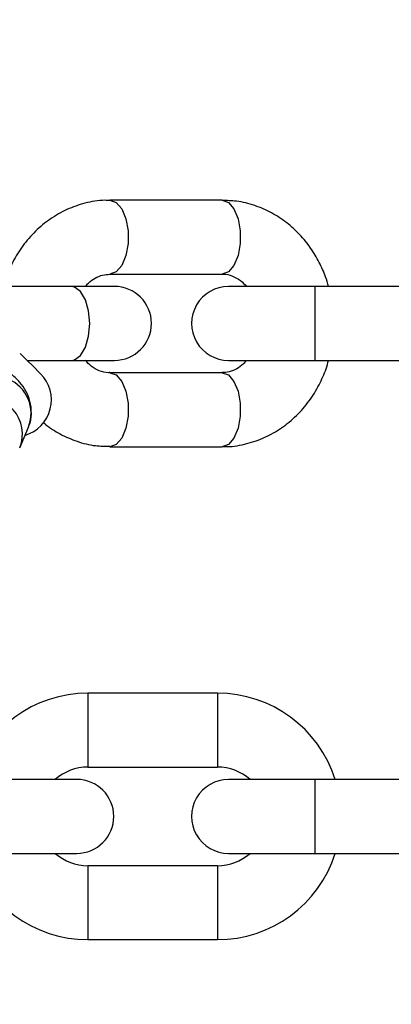
# Model space of a CAD drawing. Units: millimetres. Extents: x -219 to 3574, y 178 to 5081.
# Drawn here: x 2003 to 2033, y 281 to 361 of the extents above; entities that cross this region are included whole.
import ezdxf

# ---------------------------------------------------------------- set-up
doc = ezdxf.new("R2010")
doc.units = ezdxf.units.MM
doc.layers.add('Dimensions', color=7, linetype='Continuous')
doc.layers.add('Layer 1', color=7, linetype='Continuous')
doc.styles.get("Standard").update_dxf_attribs({"font": 'arial.ttf'})
doc.dimstyles.new('Leikkiset keinu', dxfattribs={"dimtxt": 150, "dimasz": 2.5, "dimexe": 0.06, "dimexo": 0.625, "dimtad": 0, "dimtih": 1, "dimtoh": 1, "dimdec": 0, "dimtxsty": 'Standard', "dimcen": 2.5, "dimadec": 0, "dimazin": 0, "dimtfac": 1, "dimtmove": 0, "dimatfit": 3, "dimfxl": 1, "dimarcsym": 0})

# ---------------------------------------------------------------- blocks, each defined once
blk = doc.blocks.new('6410')
at = {"layer": 'Layer 1', "color": 0, "lineweight": 25}
for points, knots in [([(246.2392, -1445.6745), (246.2392, -1310.0888), (136.3254, -1200.1748), (0.7396, -1200.1745), (0.7396, -1200.1745), (-134.8461, -1200.1743), (-244.7603, -1310.0879), (-244.7608, -1445.6737), (-244.7608, -1445.6737), (-244.7613, -1581.2594), (-134.8479, -1691.1738), (0.7379, -1691.1745)], [0, 0, 0, 0, 0.25, 0.25, 0.25, 0.25, 0.5, 0.5, 0.5, 0.5, 1, 1, 1, 1]), ([(1.1328, -1671.1742), (125.6214, -1670.9569), (226.3837, -1569.9013), (226.239, -1445.4125), (226.239, -1445.4125), (226.0944, -1320.9238), (125.0976, -1220.1026), (0.6088, -1220.1746), (0.6088, -1220.1746), (-123.88, -1220.2465), (-224.7602, -1321.1845), (-224.7608, -1445.6733)], [0, 0, 0, 0, 0.25, 0.25, 0.25, 0.25, 0.5, 0.5, 0.5, 0.5, 1, 1, 1, 1]), ([(-224.7608, -1445.6745), (-224.7608, -1505.4808), (-201.0028, -1562.8377), (-158.7134, -1605.1271), (-158.7134, -1605.1271), (-116.4239, -1647.4166), (-59.0671, -1671.1745), (0.7392, -1671.1745)], [0, 0, 0, 0, 0.3333333, 0.3333333, 0.3333333, 0.3333333, 1, 1, 1, 1]), ([(-21.8725, -1522.473), (-22.0068, -1522.4644), (-22.1412, -1522.4559), (-22.2755, -1522.4542), (-22.2755, -1522.4542), (-22.8191, -1522.4475), (-23.3618, -1522.5529), (-23.892, -1522.6947), (-23.892, -1522.6947), (-24.3892, -1522.8277), (-24.8755, -1522.9926), (-25.3442, -1523.2042), (-25.3442, -1523.2042), (-25.8139, -1523.4162), (-26.2658, -1523.675), (-26.6937, -1523.9715), (-26.6937, -1523.9715), (-27.1213, -1524.2678), (-27.5249, -1524.6017), (-27.8997, -1524.9692), (-27.8997, -1524.9692), (-28.2715, -1525.3336), (-28.6151, -1525.7311), (-28.925, -1526.1559), (-28.925, -1526.1559), (-29.2265, -1526.5693), (-29.4962, -1527.0087), (-29.7367, -1527.4668), (-29.7367, -1527.4668), (-29.9563, -1527.8848), (-30.1516, -1528.3183), (-30.303, -1528.7689), (-30.303, -1528.7689), (-30.3778, -1528.9913), (-30.4419, -1529.2179), (-30.506, -1529.4444)], [0, 0, 0, 0, 0.1, 0.1, 0.1, 0.1, 0.2, 0.2, 0.2, 0.2, 0.3, 0.3, 0.3, 0.3, 0.4, 0.4, 0.4, 0.4, 0.5, 0.5, 0.5, 0.5, 0.6, 0.6, 0.6, 0.6, 0.7, 0.7, 0.7, 0.7, 0.8, 0.8, 0.8, 0.8, 1, 1, 1, 1]), ([(-21.8739, -1522.4443), (-21.8739, -1522.4443), (-21.8727, -1522.4443), (-21.8727, -1522.4443), (-21.8727, -1522.4443), (-21.8727, -1522.4443), (-21.3597, -1522.6253), (-21.3597, -1522.6253), (-21.3597, -1522.6253), (-21.3597, -1522.6253), (-20.9085, -1523.1462), (-20.9085, -1523.1462), (-20.9085, -1523.1462), (-20.9085, -1523.1462), (-20.5737, -1523.9444), (-20.5737, -1523.9444), (-20.5737, -1523.9444), (-20.5737, -1523.9444), (-20.3955, -1524.9234), (-20.3955, -1524.9234), (-20.3955, -1524.9234), (-20.3955, -1524.9234), (-20.3955, -1525.9653), (-20.3955, -1525.9653), (-20.3955, -1525.9653), (-20.3955, -1525.9653), (-20.5737, -1526.9444), (-20.5737, -1526.9444), (-20.5737, -1526.9444), (-20.5737, -1526.9444), (-20.9085, -1527.7425), (-20.9085, -1527.7425), (-20.9085, -1527.7425), (-20.9085, -1527.7425), (-21.3597, -1528.2634), (-21.3597, -1528.2634), (-21.3597, -1528.2634), (-21.3597, -1528.2634), (-21.8727, -1528.4444), (-21.8727, -1528.4444), (-21.8727, -1528.4444), (-21.8727, -1528.4444), (-21.8727, -1528.4444), (-21.8727, -1528.4444)], [0, 0, 0, 0, 0.0833333, 0.0833333, 0.0833333, 0.0833333, 0.1666667, 0.1666667, 0.1666667, 0.1666667, 0.25, 0.25, 0.25, 0.25, 0.3333333, 0.3333333, 0.3333333, 0.3333333, 0.4166667, 0.4166667, 0.4166667, 0.4166667, 0.5, 0.5, 0.5, 0.5, 0.5833333, 0.5833333, 0.5833333, 0.5833333, 0.6666667, 0.6666667, 0.6666667, 0.6666667, 0.75, 0.75, 0.75, 0.75, 0.8333333, 0.8333333, 0.8333333, 0.8333333, 1, 1, 1, 1]), ([(-12.7794, -1522.4443), (-12.7794, -1522.4443), (-12.2664, -1522.6253), (-12.2664, -1522.6253), (-12.2664, -1522.6253), (-12.2664, -1522.6253), (-11.8152, -1523.1462), (-11.8152, -1523.1462), (-11.8152, -1523.1462), (-11.8152, -1523.1462), (-11.4804, -1523.9444), (-11.4804, -1523.9444), (-11.4804, -1523.9444), (-11.4804, -1523.9444), (-11.3022, -1524.9234), (-11.3022, -1524.9234), (-11.3022, -1524.9234), (-11.3022, -1524.9234), (-11.3022, -1525.9653), (-11.3022, -1525.9653), (-11.3022, -1525.9653), (-11.3022, -1525.9653), (-11.4804, -1526.9444), (-11.4804, -1526.9444), (-11.4804, -1526.9444), (-11.4804, -1526.9444), (-11.8152, -1527.7425), (-11.8152, -1527.7425), (-11.8152, -1527.7425), (-11.8152, -1527.7425), (-12.2664, -1528.2634), (-12.2664, -1528.2634), (-12.2664, -1528.2634), (-12.2664, -1528.2634), (-12.7794, -1528.4444), (-12.7794, -1528.4444)], [0, 0, 0, 0, 0.1, 0.1, 0.1, 0.1, 0.2, 0.2, 0.2, 0.2, 0.3, 0.3, 0.3, 0.3, 0.4, 0.4, 0.4, 0.4, 0.5, 0.5, 0.5, 0.5, 0.6, 0.6, 0.6, 0.6, 0.7, 0.7, 0.7, 0.7, 0.8, 0.8, 0.8, 0.8, 1, 1, 1, 1]), ([(-4.1493, -1529.4444), (-4.2246, -1529.1796), (-4.2998, -1528.9148), (-4.3901, -1528.656), (-4.3901, -1528.656), (-4.5303, -1528.2541), (-4.7069, -1527.8668), (-4.9025, -1527.4917), (-4.9025, -1527.4917), (-5.1122, -1527.0897), (-5.3439, -1526.7017), (-5.6005, -1526.3332), (-5.6005, -1526.3332), (-5.8684, -1525.9484), (-6.1634, -1525.5848), (-6.4816, -1525.2461), (-6.4816, -1525.2461), (-6.8109, -1524.8957), (-7.1649, -1524.572), (-7.5404, -1524.2787), (-7.5404, -1524.2787), (-7.9268, -1523.977), (-8.336, -1523.7075), (-8.7631, -1523.4761), (-8.7631, -1523.4761), (-9.2017, -1523.2385), (-9.6592, -1523.041), (-10.1295, -1522.8796), (-10.1295, -1522.8796), (-10.6129, -1522.7137), (-11.1099, -1522.586), (-11.6132, -1522.5272), (-11.6132, -1522.5272), (-11.9994, -1522.4821), (-12.3893, -1522.4775), (-12.7792, -1522.473)], [0, 0, 0, 0, 0.1, 0.1, 0.1, 0.1, 0.2, 0.2, 0.2, 0.2, 0.3, 0.3, 0.3, 0.3, 0.4, 0.4, 0.4, 0.4, 0.5, 0.5, 0.5, 0.5, 0.6, 0.6, 0.6, 0.6, 0.7, 0.7, 0.7, 0.7, 0.8, 0.8, 0.8, 0.8, 1, 1, 1, 1]), ([(-23.8573, -1529.4444), (-23.7746, -1529.3474), (-23.6919, -1529.2503), (-23.6055, -1529.165), (-23.6055, -1529.165), (-23.4355, -1528.9971), (-23.2515, -1528.8748), (-23.0679, -1528.7723), (-23.0679, -1528.7723), (-22.8649, -1528.6591), (-22.6626, -1528.5702), (-22.4613, -1528.522), (-22.4613, -1528.522), (-22.2646, -1528.4749), (-22.0689, -1528.4667), (-21.8733, -1528.4586)], [0, 0, 0, 0, 0.2, 0.2, 0.2, 0.2, 0.4, 0.4, 0.4, 0.4, 0.6, 0.6, 0.6, 0.6, 1, 1, 1, 1]), ([(-12.78, -1528.4586), (-12.744, -1528.454), (-12.708, -1528.4495), (-12.6719, -1528.4469), (-12.6719, -1528.4469), (-12.4231, -1528.4291), (-12.1746, -1528.506), (-11.9225, -1528.6102), (-11.9225, -1528.6102), (-11.7061, -1528.6997), (-11.487, -1528.8094), (-11.2787, -1528.973), (-11.2787, -1528.973), (-11.1089, -1529.1063), (-10.9462, -1529.2753), (-10.7836, -1529.4444)], [0, 0, 0, 0, 0.2, 0.2, 0.2, 0.2, 0.4, 0.4, 0.4, 0.4, 0.6, 0.6, 0.6, 0.6, 1, 1, 1, 1]), ([(-24.9978, -1535.4444), (-24.9978, -1535.4444), (-24.7373, -1535.3988), (-24.7373, -1535.3988), (-24.7373, -1535.3988), (-24.7373, -1535.3988), (-24.2478, -1535.0425), (-24.2478, -1535.0425), (-24.2478, -1535.0425), (-24.2478, -1535.0425), (-23.8487, -1534.3728), (-23.8487, -1534.3728), (-23.8487, -1534.3728), (-23.8487, -1534.3728), (-23.5882, -1533.4705), (-23.5882, -1533.4705), (-23.5882, -1533.4705), (-23.5882, -1533.4705), (-23.4978, -1532.4443), (-23.4978, -1532.4443), (-23.4978, -1532.4443), (-23.4978, -1532.4443), (-23.5882, -1531.4183), (-23.5882, -1531.4183), (-23.5882, -1531.4183), (-23.5882, -1531.4183), (-23.8487, -1530.516), (-23.8487, -1530.516), (-23.8487, -1530.516), (-23.8487, -1530.516), (-24.2478, -1529.8463), (-24.2478, -1529.8463), (-24.2478, -1529.8463), (-24.2478, -1529.8463), (-24.7373, -1529.49), (-24.7373, -1529.49), (-24.7373, -1529.49), (-24.7373, -1529.49), (-24.9978, -1529.4444), (-24.9978, -1529.4444)], [0, 0, 0, 0, 0.0909091, 0.0909091, 0.0909091, 0.0909091, 0.1818182, 0.1818182, 0.1818182, 0.1818182, 0.2727273, 0.2727273, 0.2727273, 0.2727273, 0.3636364, 0.3636364, 0.3636364, 0.3636364, 0.4545455, 0.4545455, 0.4545455, 0.4545455, 0.5454545, 0.5454545, 0.5454545, 0.5454545, 0.6363636, 0.6363636, 0.6363636, 0.6363636, 0.7272727, 0.7272727, 0.7272727, 0.7272727, 0.8181818, 0.8181818, 0.8181818, 0.8181818, 1, 1, 1, 1]), ([(-21.4978, -1535.4444), (-19.8409, -1535.4444), (-18.4978, -1534.1012), (-18.4978, -1532.4444), (-18.4978, -1532.4444), (-18.4978, -1530.7875), (-19.8409, -1529.4444), (-21.4978, -1529.4444)], [0, 0, 0, 0, 0.3333333, 0.3333333, 0.3333333, 0.3333333, 1, 1, 1, 1]), ([(-12.25, -1529.4444), (-13.3218, -1529.4444), (-14.3122, -1530.0162), (-14.8481, -1530.9444), (-14.8481, -1530.9444), (-15.384, -1531.8726), (-15.384, -1533.0162), (-14.8481, -1533.9444), (-14.8481, -1533.9444), (-14.3122, -1534.8726), (-13.3218, -1535.4444), (-12.25, -1535.4444)], [0, 0, 0, 0, 0.25, 0.25, 0.25, 0.25, 0.5, 0.5, 0.5, 0.5, 1, 1, 1, 1]), ([(-28.4825, -1540.8422), (-28.4673, -1540.8162), (-28.4522, -1540.7902), (-28.4381, -1540.7638), (-28.4381, -1540.7638), (-28.2789, -1540.4676), (-28.237, -1540.1169), (-28.2309, -1539.7773), (-28.2309, -1539.7773), (-28.2243, -1539.4172), (-28.2579, -1539.0695), (-28.3426, -1538.7461), (-28.3426, -1538.7461), (-28.4194, -1538.453), (-28.5382, -1538.1797), (-28.6732, -1537.9377), (-28.6732, -1537.9377), (-28.8213, -1537.6723), (-28.989, -1537.4445), (-29.1635, -1537.2402), (-29.1635, -1537.2402), (-29.4106, -1536.9512), (-29.6716, -1536.7095), (-29.9547, -1536.4772), (-29.9547, -1536.4772), (-30.2518, -1536.2334), (-30.5733, -1536), (-30.9284, -1535.7655), (-30.9284, -1535.7655), (-31.2523, -1535.5516), (-31.6042, -1535.3369), (-31.9792, -1535.1206), (-31.9792, -1535.1206), (-32.2898, -1534.9414), (-32.6162, -1534.7612), (-32.9647, -1534.5818), (-32.9647, -1534.5818), (-33.1149, -1534.5044), (-33.2692, -1534.4272), (-33.4236, -1534.35)], [0, 0, 0, 0, 0.0909091, 0.0909091, 0.0909091, 0.0909091, 0.1818182, 0.1818182, 0.1818182, 0.1818182, 0.2727273, 0.2727273, 0.2727273, 0.2727273, 0.3636364, 0.3636364, 0.3636364, 0.3636364, 0.4545455, 0.4545455, 0.4545455, 0.4545455, 0.5454545, 0.5454545, 0.5454545, 0.5454545, 0.6363636, 0.6363636, 0.6363636, 0.6363636, 0.7272727, 0.7272727, 0.7272727, 0.7272727, 0.8181818, 0.8181818, 0.8181818, 0.8181818, 1, 1, 1, 1]), ([(-27.4873, -1536.529), (-27.4873, -1536.529), (-27.6207, -1536.3955), (-27.6207, -1536.3955), (-27.6207, -1536.3955), (-27.6207, -1536.3955), (-28.0138, -1536.0025), (-28.0138, -1536.0025), (-28.0138, -1536.0025), (-28.0138, -1536.0025), (-28.6453, -1535.3709), (-28.6453, -1535.3709), (-28.6453, -1535.3709), (-28.6453, -1535.3709), (-29.128, -1534.8882), (-29.128, -1534.8882)], [0, 0, 0, 0, 0.2, 0.2, 0.2, 0.2, 0.4, 0.4, 0.4, 0.4, 0.6, 0.6, 0.6, 0.6, 1, 1, 1, 1]), ([(-21.8721, -1536.4302), (-21.9081, -1536.4347), (-21.9442, -1536.4392), (-21.9802, -1536.4418), (-21.9802, -1536.4418), (-22.229, -1536.4593), (-22.4775, -1536.3827), (-22.7296, -1536.2786), (-22.7296, -1536.2786), (-22.9461, -1536.1891), (-23.1651, -1536.0794), (-23.3734, -1535.9158), (-23.3734, -1535.9158), (-23.5432, -1535.7825), (-23.7059, -1535.6134), (-23.8686, -1535.4444)], [0, 0, 0, 0, 0.2, 0.2, 0.2, 0.2, 0.4, 0.4, 0.4, 0.4, 0.6, 0.6, 0.6, 0.6, 1, 1, 1, 1]), ([(-12.7796, -1542.4158), (-12.6453, -1542.4244), (-12.5109, -1542.4329), (-12.3766, -1542.4346), (-12.3766, -1542.4346), (-11.833, -1542.4413), (-11.2903, -1542.3359), (-10.7601, -1542.1941), (-10.7601, -1542.1941), (-10.2629, -1542.0611), (-9.7766, -1541.8962), (-9.3079, -1541.6846), (-9.3079, -1541.6846), (-8.8382, -1541.4726), (-8.3863, -1541.2138), (-7.9584, -1540.9173), (-7.9584, -1540.9173), (-7.5308, -1540.6209), (-7.1272, -1540.2869), (-6.7524, -1539.9195), (-6.7524, -1539.9195), (-6.3806, -1539.5551), (-6.037, -1539.1577), (-5.7271, -1538.7329), (-5.7271, -1538.7329), (-5.4256, -1538.3194), (-5.1559, -1537.88), (-4.9154, -1537.4219), (-4.9154, -1537.4219), (-4.6958, -1537.0039), (-4.5005, -1536.5704), (-4.3491, -1536.1199), (-4.3491, -1536.1199), (-4.2743, -1535.8975), (-4.2102, -1535.6709), (-4.1461, -1535.4444)], [0, 0, 0, 0, 0.1, 0.1, 0.1, 0.1, 0.2, 0.2, 0.2, 0.2, 0.3, 0.3, 0.3, 0.3, 0.4, 0.4, 0.4, 0.4, 0.5, 0.5, 0.5, 0.5, 0.6, 0.6, 0.6, 0.6, 0.7, 0.7, 0.7, 0.7, 0.8, 0.8, 0.8, 0.8, 1, 1, 1, 1]), ([(-10.7948, -1535.4444), (-10.8775, -1535.5414), (-10.9602, -1535.6385), (-11.0466, -1535.7238), (-11.0466, -1535.7238), (-11.2166, -1535.8917), (-11.4007, -1536.014), (-11.5843, -1536.1165), (-11.5843, -1536.1165), (-11.7872, -1536.2297), (-11.9895, -1536.3186), (-12.1908, -1536.3668), (-12.1908, -1536.3668), (-12.3875, -1536.4139), (-12.5832, -1536.422), (-12.7789, -1536.4302)], [0, 0, 0, 0, 0.2, 0.2, 0.2, 0.2, 0.4, 0.4, 0.4, 0.4, 0.6, 0.6, 0.6, 0.6, 1, 1, 1, 1]), ([(-28.4718, -1540.8487), (-27.8605, -1539.3232), (-28.5903, -1537.5898), (-30.1086, -1536.9609), (-30.1086, -1536.9609), (-31.6269, -1536.332), (-33.3686, -1537.0417), (-34.0151, -1538.5526)], [0, 0, 0, 0, 0.3333333, 0.3333333, 0.3333333, 0.3333333, 1, 1, 1, 1]), ([(-21.8727, -1536.4444), (-21.8727, -1536.4444), (-21.3597, -1536.6252), (-21.3597, -1536.6252), (-21.3597, -1536.6252), (-21.3597, -1536.6252), (-20.9085, -1537.1462), (-20.9085, -1537.1462), (-20.9085, -1537.1462), (-20.9085, -1537.1462), (-20.5737, -1537.9444), (-20.5737, -1537.9444), (-20.5737, -1537.9444), (-20.5737, -1537.9444), (-20.3955, -1538.9235), (-20.3955, -1538.9235), (-20.3955, -1538.9235), (-20.3955, -1538.9235), (-20.3955, -1539.9654), (-20.3955, -1539.9654), (-20.3955, -1539.9654), (-20.3955, -1539.9654), (-20.5737, -1540.9444), (-20.5737, -1540.9444), (-20.5737, -1540.9444), (-20.5737, -1540.9444), (-20.9085, -1541.7425), (-20.9085, -1541.7425), (-20.9085, -1541.7425), (-20.9085, -1541.7425), (-21.3597, -1542.2635), (-21.3597, -1542.2635), (-21.3597, -1542.2635), (-21.3597, -1542.2635), (-21.8714, -1542.4443), (-21.8714, -1542.4443)], [0, 0, 0, 0, 0.1, 0.1, 0.1, 0.1, 0.2, 0.2, 0.2, 0.2, 0.3, 0.3, 0.3, 0.3, 0.4, 0.4, 0.4, 0.4, 0.5, 0.5, 0.5, 0.5, 0.6, 0.6, 0.6, 0.6, 0.7, 0.7, 0.7, 0.7, 0.8, 0.8, 0.8, 0.8, 1, 1, 1, 1]), ([(-12.7794, -1536.4444), (-12.7794, -1536.4444), (-12.2664, -1536.6252), (-12.2664, -1536.6252), (-12.2664, -1536.6252), (-12.2664, -1536.6252), (-11.8152, -1537.1462), (-11.8152, -1537.1462), (-11.8152, -1537.1462), (-11.8152, -1537.1462), (-11.4804, -1537.9444), (-11.4804, -1537.9444), (-11.4804, -1537.9444), (-11.4804, -1537.9444), (-11.3022, -1538.9235), (-11.3022, -1538.9235), (-11.3022, -1538.9235), (-11.3022, -1538.9235), (-11.3022, -1539.9654), (-11.3022, -1539.9654), (-11.3022, -1539.9654), (-11.3022, -1539.9654), (-11.4804, -1540.9444), (-11.4804, -1540.9444), (-11.4804, -1540.9444), (-11.4804, -1540.9444), (-11.8152, -1541.7425), (-11.8152, -1541.7425), (-11.8152, -1541.7425), (-11.8152, -1541.7425), (-12.2664, -1542.2635), (-12.2664, -1542.2635), (-12.2664, -1542.2635), (-12.2664, -1542.2635), (-12.7794, -1542.4443), (-12.7794, -1542.4443)], [0, 0, 0, 0, 0.1, 0.1, 0.1, 0.1, 0.2, 0.2, 0.2, 0.2, 0.3, 0.3, 0.3, 0.3, 0.4, 0.4, 0.4, 0.4, 0.5, 0.5, 0.5, 0.5, 0.6, 0.6, 0.6, 0.6, 0.7, 0.7, 0.7, 0.7, 0.8, 0.8, 0.8, 0.8, 1, 1, 1, 1]), ([(-28.7521, -1541.5255), (-27.7391, -1541.2237), (-26.9597, -1540.4112), (-26.7003, -1539.3865), (-26.7003, -1539.3865), (-26.4409, -1538.3619), (-26.7399, -1537.2764), (-27.4873, -1536.529)], [0, 0, 0, 0, 0.3333333, 0.3333333, 0.3333333, 0.3333333, 1, 1, 1, 1]), ([(-29.1689, -1542.5316), (-28.7563, -1541.4886), (-28.959, -1540.3027), (-29.6944, -1539.4559), (-29.6944, -1539.4559), (-30.4299, -1538.609), (-31.5757, -1538.2423), (-32.6662, -1538.5046)], [0, 0, 0, 0, 0.3333333, 0.3333333, 0.3333333, 0.3333333, 1, 1, 1, 1]), ([(-27.2726, -1540.4631), (-27.2193, -1540.5126), (-27.1661, -1540.5621), (-27.1117, -1540.6101), (-27.1117, -1540.6101), (-26.7431, -1540.9348), (-26.321, -1541.1875), (-25.889, -1541.4127), (-25.889, -1541.4127), (-25.4454, -1541.6439), (-24.9915, -1541.846), (-24.5226, -1542.0091), (-24.5226, -1542.0091), (-24.0405, -1542.1768), (-23.5426, -1542.3032), (-23.0389, -1542.3616), (-23.0389, -1542.3616), (-22.6525, -1542.4064), (-22.2627, -1542.4111), (-21.8729, -1542.4158)], [0, 0, 0, 0, 0.1666667, 0.1666667, 0.1666667, 0.1666667, 0.3333333, 0.3333333, 0.3333333, 0.3333333, 0.5, 0.5, 0.5, 0.5, 0.6666667, 0.6666667, 0.6666667, 0.6666667, 1, 1, 1, 1]), ([(-24.5502, -1575.4485), (-22.8934, -1575.4485), (-21.5502, -1574.1053), (-21.5502, -1572.4485), (-21.5502, -1572.4485), (-21.5502, -1570.7916), (-22.8934, -1569.4485), (-24.5502, -1569.4485)], [0, 0, 0, 0, 0.3333333, 0.3333333, 0.3333333, 0.3333333, 1, 1, 1, 1]), ([(-12.2502, -1569.4485), (-13.322, -1569.4485), (-14.3124, -1570.0203), (-14.8483, -1570.9485), (-14.8483, -1570.9485), (-15.3842, -1571.8767), (-15.3842, -1573.0203), (-14.8483, -1573.9485), (-14.8483, -1573.9485), (-14.3124, -1574.8767), (-13.322, -1575.4485), (-12.2502, -1575.4485)], [0, 0, 0, 0, 0.25, 0.25, 0.25, 0.25, 0.5, 0.5, 0.5, 0.5, 1, 1, 1, 1])]:
    blk.add_open_spline(points, degree=3, knots=knots, dxfattribs=at)
for points in [[(-12.7794, -1522.4443), (-12.7794, -1522.4443), (-21.8727, -1522.4443), (-21.8727, -1522.4443)], [(-21.8727, -1528.4444), (-21.8727, -1528.4444), (-12.7794, -1528.4444), (-12.7794, -1528.4444)], [(-24.9978, -1529.4444), (-24.9978, -1529.4444), (-32.4071, -1529.4444), (-32.4071, -1529.4444)], [(-21.4978, -1529.4444), (-21.4978, -1529.4444), (-24.9978, -1529.4444), (-24.9978, -1529.4444)], [(-5.25, -1529.4444), (-5.25, -1529.4444), (-12.25, -1529.4444), (-12.25, -1529.4444)], [(5.25, -1529.4444), (5.25, -1529.4444), (-5.25, -1529.4444), (-5.25, -1529.4444)], [(-5.25, -1529.4444), (-5.25, -1529.4444), (-5.25, -1535.4444), (-5.25, -1535.4444)], [(-28.5719, -1535.4444), (-28.5719, -1535.4444), (-24.9978, -1535.4444), (-24.9978, -1535.4444)], [(-24.9978, -1535.4444), (-24.9978, -1535.4444), (-21.4978, -1535.4444), (-21.4978, -1535.4444)], [(-12.25, -1535.4444), (-12.25, -1535.4444), (-5.25, -1535.4444), (-5.25, -1535.4444)], [(-5.25, -1535.4444), (-5.25, -1535.4444), (5.25, -1535.4444), (5.25, -1535.4444)], [(-12.7794, -1536.4444), (-12.7794, -1536.4444), (-21.8727, -1536.4444), (-21.8727, -1536.4444)], [(-29.1695, -1542.5333), (-29.1695, -1542.5333), (-28.4718, -1540.8487), (-28.4718, -1540.8487)], [(-21.8727, -1542.4443), (-21.8727, -1542.4443), (-12.7794, -1542.4443), (-12.7794, -1542.4443)], [(-23.6502, -1562.4485), (-28.0174, -1562.4485), (-31.8795, -1565.2825), (-33.1896, -1569.4485)], [(-13.1502, -1562.4485), (-13.1502, -1562.4485), (-23.6502, -1562.4485), (-23.6502, -1562.4485)], [(-23.6502, -1562.4485), (-23.6502, -1562.4485), (-23.6502, -1568.4485), (-23.6502, -1568.4485)], [(-3.6108, -1569.4485), (-4.921, -1565.2825), (-8.7831, -1562.4485), (-13.1502, -1562.4485)], [(-13.1502, -1562.4485), (-13.1502, -1562.4485), (-13.1502, -1568.4485), (-13.1502, -1568.4485)], [(-23.6502, -1568.4485), (-24.6245, -1568.4485), (-25.5653, -1568.8041), (-26.296, -1569.4485)], [(-23.6502, -1568.4485), (-23.6502, -1568.4485), (-13.1502, -1568.4485), (-13.1502, -1568.4485)], [(-10.5045, -1569.4485), (-11.2352, -1568.8041), (-12.176, -1568.4485), (-13.1502, -1568.4485)], [(-24.5502, -1569.4484), (-24.5502, -1569.4484), (-31.5502, -1569.4484), (-31.5502, -1569.4484)], [(-5.2502, -1569.4484), (-5.2502, -1569.4484), (-12.2502, -1569.4484), (-12.2502, -1569.4484)], [(5.2498, -1569.4484), (5.2498, -1569.4484), (-5.2502, -1569.4484), (-5.2502, -1569.4484)], [(-5.2502, -1569.4484), (-5.2502, -1569.4484), (-5.2502, -1575.4485), (-5.2502, -1575.4485)], [(-33.1896, -1575.4485), (-31.8795, -1579.6145), (-28.0174, -1582.4485), (-23.6502, -1582.4485)], [(-31.5502, -1575.4485), (-31.5502, -1575.4485), (-24.5502, -1575.4485), (-24.5502, -1575.4485)], [(-26.296, -1575.4485), (-25.5653, -1576.0929), (-24.6245, -1576.4485), (-23.6502, -1576.4485)], [(-13.1502, -1582.4485), (-8.7831, -1582.4485), (-4.921, -1579.6145), (-3.6108, -1575.4485)], [(-13.1502, -1576.4485), (-12.176, -1576.4485), (-11.2352, -1576.0929), (-10.5045, -1575.4485)], [(-12.2502, -1575.4485), (-12.2502, -1575.4485), (-5.2502, -1575.4485), (-5.2502, -1575.4485)], [(-5.2502, -1575.4485), (-5.2502, -1575.4485), (5.2498, -1575.4485), (5.2498, -1575.4485)], [(-13.1502, -1576.4485), (-13.1502, -1576.4485), (-23.6502, -1576.4485), (-23.6502, -1576.4485)], [(-23.6502, -1576.4485), (-23.6502, -1576.4485), (-23.6502, -1582.4485), (-23.6502, -1582.4485)], [(-13.1502, -1576.4485), (-13.1502, -1576.4485), (-13.1502, -1582.4485), (-13.1502, -1582.4485)], [(-23.6502, -1582.4485), (-23.6502, -1582.4485), (-13.1502, -1582.4485), (-13.1502, -1582.4485)]]:
    blk.add_open_spline(points, degree=3, dxfattribs=at)
blk = doc.blocks.new('*D2')
at = {"layer": 'Defpoints', "color": 0}
for p in [(537.211, 3427.387), (7.836, 177.516), (2032.949, 177.516)]:
    blk.add_point(p, dxfattribs=at)
at = {"layer": 'Dimensions', "color": 0, "lineweight": -2}
for p, q in [((536.586, 3427.387), (7.776, 3427.387)), ((7.836, 3424.887), (7.836, 1879.652)), ((7.836, 180.016), (7.836, 1725.252)), ((2032.324, 177.516), (7.776, 177.516))]:
    blk.add_line(p, q, dxfattribs=at)
at = {"layer": 'Dimensions', "color": 0}
for points in [[(8.253, 3424.887), (7.42, 3424.887), (7.836, 3427.387)], [(7.42, 180.016), (8.253, 180.016), (7.836, 177.516)]]:
    blk.add_solid(points, dxfattribs=at)
at = {"layer": 'Dimensions', "color": 0, "insert": (7.836, 1802.452), "char_height": 150, "attachment_point": 5}
blk.add_mtext('3250', dxfattribs=at)

msp = doc.modelspace()

# ---------------------------------------------------------------- block references
msp.add_blockref('6410', (2032.211, 1868.691))

# ---------------------------------------------------------------- dimensions: what is measured, and where the dimension line sits
at = {"layer": 'Dimensions'}
dim = msp.add_linear_dim(base=(7.836, 177.516), p1=(537.211, 3427.387), p2=(2032.949, 177.516), angle=90, dimstyle='Leikkiset keinu', dxfattribs=at)
dim.commit()
dim.dimension.update_dxf_attribs({"geometry": '*D2', "text_midpoint": (7.836, 1802.452), "dimtype": 160})

doc.saveas('drawing.dxf')
